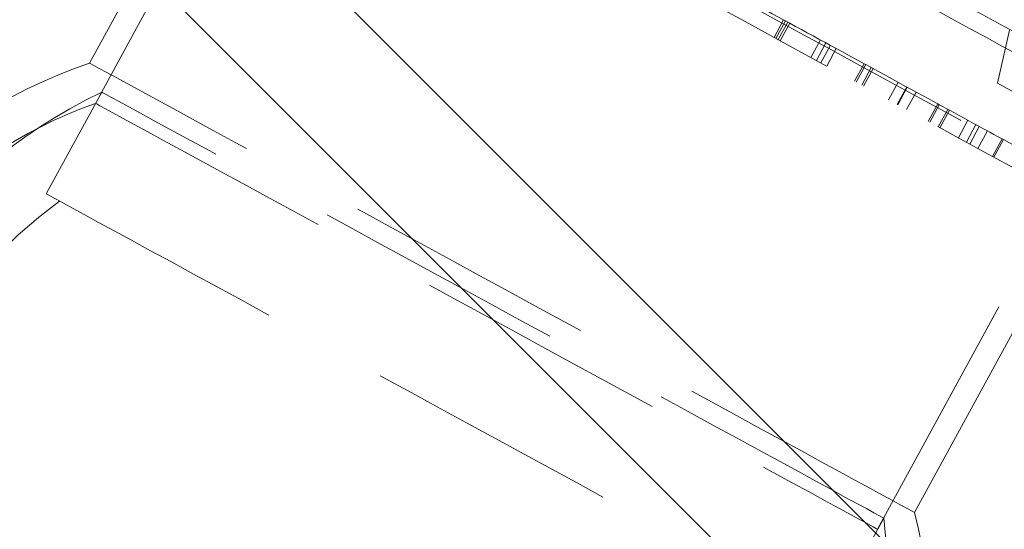
# Model space of a CAD drawing. Units: millimetres. Extents: x 155 to 2415, y 132 to 2844.
# Drawn here: x 383 to 432, y 1761 to 1787 of the extents above; entities that cross this region are included whole.
import ezdxf

# ---------------------------------------------------------------- set-up
doc = ezdxf.new("R2010")
doc.units = ezdxf.units.MM
doc.header["$LTSCALE"] = 10
doc.linetypes.add('HIDDEN', pattern=[1.905, 1.27, -0.635])
doc.layers.add('TBLOCK', color=7, linetype='Continuous', lineweight=25)
doc.styles.add('SLDTEXTSTYLE1', font='TXT', dxfattribs={"width": 0.605})
doc.dimstyles.new('SLDDIMSTYLE0', dxfattribs={"dimtxt": 35, "dimasz": 35, "dimexe": 0, "dimexo": 0.0625, "dimgap": 8.75, "dimtad": 2, "dimdec": 0, "dimrnd": 1e-09, "dimzin": 12, "dimdsep": 46, "dimtxsty": 'SLDTEXTSTYLE1', "dimsah": 1, "dimcen": 0.09, "dimadec": 0, "dimazin": 3, "dimtfac": 1, "dimtdec": 3, "dimtofl": 0, "dimtmove": 0, "dimatfit": 3, "dimfxl": 1, "dimfrac": 2, "dimtolj": 1, "dimtzin": 12, "dimarcsym": 0})

# ---------------------------------------------------------------- blocks, each defined once
blk = doc.blocks.new('_D_1')
at = {"layer": 'TBLOCK', "transparency": 16777216}
for p, q in [((268.032, 2528.862), (191.257, 2528.862)), ((201.257, 1683.897), (201.257, 2528.862)), ((398.031, 1683.897), (191.257, 1683.897))]:
    blk.add_line(p, q, dxfattribs=at)
for points in [[(201.257, 2528.862), (195.873, 2493.862), (206.642, 2493.862)], [(201.257, 1683.897), (206.642, 1718.897), (195.873, 1718.897)]]:
    blk.add_solid(points, dxfattribs=at)
at = {"layer": 'TBLOCK', "transparency": 16777216, "insert": (156.14, 2078.248), "char_height": 35, "attachment_point": 1, "rotation": 90, "style": 'SLDTEXTSTYLE1'}
blk.add_mtext('845', dxfattribs=at)

msp = doc.modelspace()

# ---------------------------------------------------------------- linework, layer by layer
at = {"color": 7, "linetype": 'Continuous', "lineweight": 25}
for p, q in [((375.091, 1811.697), (510.965, 1675.823)), ((369.073, 1809.23), (508.498, 1669.805))]:
    msp.add_line(p, q, dxfattribs=at)
at = {"color": 7, "linetype": 'HIDDEN', "lineweight": 18}
for p, q in [((402.032, 1810.821), (386.646, 1782.582)), ((399.847, 1809.369), (386.348, 1784.595)), ((425.812, 1761.243), (441.198, 1789.481)), ((421.105, 1786.762), (420.626, 1785.884)), ((421.2, 1786.71), (420.721, 1785.832)), ((421.31, 1786.65), (420.832, 1785.772)), ((421.408, 1786.597), (420.93, 1785.718)), ((421.2, 1786.71), (421.105, 1786.762)), ((421.408, 1786.597), (421.2, 1786.71)), ((427.665, 1762.084), (441.163, 1786.858)), ((431.824, 1783.586), (432.412, 1786.255)), ((422.949, 1785.757), (422.47, 1784.879)), ((423.226, 1785.606), (422.748, 1784.728)), ((423.444, 1785.488), (422.965, 1784.609)), ((423.741, 1785.326), (423.262, 1784.448)), ((425.131, 1784.568), (424.652, 1783.69)), ((425.219, 1784.52), (424.741, 1783.642)), ((425.494, 1784.371), (425.015, 1783.492)), ((425.586, 1784.32), (425.107, 1783.442)), ((425.219, 1784.52), (425.131, 1784.568)), ((425.586, 1784.32), (425.219, 1784.52)), ((426.841, 1783.636), (426.363, 1782.758)), ((386.952, 1783.143), (384.176, 1778.049)), ((427.272, 1783.402), (426.793, 1782.524)), ((427.295, 1783.389), (426.817, 1782.511)), ((427.743, 1783.145), (427.265, 1782.267)), ((433.159, 1782.858), (431.824, 1783.586)), ((428.822, 1782.557), (428.344, 1781.679)), ((428.901, 1782.514), (428.423, 1781.636)), ((428.901, 1782.514), (428.822, 1782.557)), ((429.33, 1782.28), (428.851, 1781.402)), ((429.412, 1782.236), (428.901, 1782.514)), ((429.412, 1782.236), (428.934, 1781.357)), ((430.338, 1781.731), (429.859, 1780.853)), ((430.734, 1781.516), (430.255, 1780.637)), ((430.905, 1781.422), (430.427, 1780.544)), ((431.316, 1781.198), (430.838, 1780.32)), ((432.045, 1780.801), (431.567, 1779.923)), ((432.112, 1780.764), (431.634, 1779.886)), ((432.112, 1780.764), (432.045, 1780.801)), ((432.749, 1780.417), (432.112, 1780.764)), ((423.342, 1756.71), (426.117, 1761.803))]:
    msp.add_line(p, q, dxfattribs=at)
at = {"color": 7, "linetype": 'HIDDEN', "lineweight": 18, "flags": 128}
for points in [[(400.834, 1803.813), (400.872, 1803.793), (401.015, 1803.715), (401.266, 1803.578), (401.622, 1803.384), (402.082, 1803.134), (402.642, 1802.828), (403.3, 1802.47), (404.05, 1802.061), (404.889, 1801.604), (405.812, 1801.101), (406.812, 1800.557), (407.883, 1799.973), (409.019, 1799.354), (410.213, 1798.703), (411.457, 1798.025), (412.745, 1797.324), (414.067, 1796.604), (415.415, 1795.869), (416.782, 1795.124), (418.159, 1794.374), (419.538, 1793.622), (420.909, 1792.875), (422.265, 1792.136), (423.598, 1791.41), (424.898, 1790.702), (426.158, 1790.016), (427.37, 1789.355), (428.527, 1788.725), (429.621, 1788.129), (430.646, 1787.57), (431.596, 1787.053), (432.464, 1786.579), (433.246, 1786.154), (433.936, 1785.778), (434.53, 1785.454), (435.025, 1785.184), (435.417, 1784.971), (435.704, 1784.814), (435.885, 1784.716), (435.957, 1784.676), (435.959, 1784.675)], [(434.511, 1784.107), (434.472, 1784.128), (434.327, 1784.207), (434.075, 1784.345), (433.718, 1784.539), (433.257, 1784.79), (432.697, 1785.096), (432.04, 1785.454), (431.291, 1785.862), (430.454, 1786.318), (429.536, 1786.818), (428.541, 1787.36), (427.477, 1787.939), (426.351, 1788.553), (425.169, 1789.197), (423.94, 1789.867), (422.671, 1790.558), (421.371, 1791.267), (420.047, 1791.988), (418.709, 1792.717), (417.366, 1793.449), (416.025, 1794.179), (414.697, 1794.903), (413.388, 1795.616), (412.108, 1796.313), (410.866, 1796.99), (409.668, 1797.643), (408.524, 1798.267), (407.439, 1798.857), (406.422, 1799.411), (405.479, 1799.925), (404.617, 1800.395), (403.839, 1800.819), (403.153, 1801.193), (402.562, 1801.515), (402.069, 1801.783), (401.679, 1801.996), (401.394, 1802.151), (401.215, 1802.249), (401.144, 1802.288), (401.142, 1802.288)], [(439.982, 1775.338), (439.982, 1775.338), (439.918, 1775.373), (439.745, 1775.467), (439.463, 1775.62), (439.074, 1775.832), (438.579, 1776.102), (437.98, 1776.428), (437.281, 1776.809), (436.484, 1777.244), (435.593, 1777.729), (434.611, 1778.264), (433.544, 1778.846), (432.395, 1779.472), (431.171, 1780.139), (429.876, 1780.844), (428.516, 1781.585), (427.098, 1782.358), (425.628, 1783.159), (424.112, 1783.985), (422.557, 1784.832), (420.97, 1785.697), (419.358, 1786.575), (417.728, 1787.463), (416.088, 1788.357), (414.445, 1789.252), (412.806, 1790.145), (411.179, 1791.031), (409.57, 1791.908), (407.988, 1792.77), (406.438, 1793.614), (404.929, 1794.437), (403.466, 1795.234), (402.057, 1796.002), (400.707, 1796.737), (399.423, 1797.437)], [(402.099, 1796.917), (403.291, 1796.268), (404.548, 1795.583), (405.863, 1794.866), (407.231, 1794.121), (408.643, 1793.352), (410.092, 1792.562), (411.571, 1791.756), (413.072, 1790.939), (414.587, 1790.113), (416.108, 1789.284), (417.628, 1788.456), (419.138, 1787.633), (420.631, 1786.82), (422.098, 1786.021), (423.532, 1785.239), (424.927, 1784.479), (426.273, 1783.746), (427.565, 1783.042), (428.795, 1782.371), (429.958, 1781.738), (431.047, 1781.145), (432.056, 1780.595), (432.981, 1780.091), (433.815, 1779.636), (434.556, 1779.233), (435.199, 1778.882), (435.741, 1778.587), (436.179, 1778.349), (436.51, 1778.168), (436.733, 1778.046), (436.848, 1777.984), (436.864, 1777.975)], [(440.536, 1781.869), (440.135, 1782.087), (439.628, 1782.363), (439.019, 1782.695), (438.311, 1783.081), (437.506, 1783.52), (436.609, 1784.009), (435.623, 1784.545), (434.554, 1785.128), (433.408, 1785.753), (432.188, 1786.417), (430.901, 1787.118), (429.554, 1787.852), (428.153, 1788.616), (426.704, 1789.405)], [(421.105, 1786.762), (420.819, 1786.917), (420.533, 1787.073), (420.246, 1787.23), (419.958, 1787.387), (419.67, 1787.544), (419.454, 1787.661)], [(423.741, 1785.326), (423.453, 1785.482), (423.165, 1785.64), (422.875, 1785.798), (422.584, 1785.956), (422.291, 1786.115), (421.998, 1786.275), (421.704, 1786.436), (421.408, 1786.597)], [(425.131, 1784.568), (424.863, 1784.714), (424.594, 1784.861), (424.323, 1785.008), (424.051, 1785.157), (423.777, 1785.306), (423.741, 1785.326)], [(427.665, 1762.084), (427.651, 1762.091), (427.544, 1762.15), (427.329, 1762.267), (427.008, 1762.441), (426.583, 1762.673), (426.056, 1762.96), (425.43, 1763.301), (424.708, 1763.695), (423.893, 1764.139), (422.99, 1764.631), (422.004, 1765.168), (420.94, 1765.748), (419.803, 1766.367), (418.6, 1767.023), (417.336, 1767.712), (416.018, 1768.43), (414.653, 1769.173), (413.248, 1769.939), (411.811, 1770.722), (410.349, 1771.519), (408.869, 1772.325), (407.38, 1773.136), (405.888, 1773.949), (404.403, 1774.758), (402.931, 1775.56), (401.48, 1776.351), (400.058, 1777.125), (398.672, 1777.88), (397.33, 1778.612), (396.038, 1779.316), (394.804, 1779.988), (393.633, 1780.626), (392.532, 1781.226), (391.506, 1781.785), (390.561, 1782.3), (389.702, 1782.768), (388.933, 1783.187), (388.258, 1783.555), (387.681, 1783.869), (387.204, 1784.129), (386.831, 1784.332), (386.564, 1784.478), (386.402, 1784.566), (386.348, 1784.595), (386.348, 1784.595)], [(427.743, 1783.145), (427.48, 1783.288), (427.215, 1783.433), (426.948, 1783.578), (426.679, 1783.725), (426.409, 1783.872), (426.136, 1784.021), (425.862, 1784.17), (425.586, 1784.32)], [(426.117, 1761.803), (426.063, 1761.833), (425.899, 1761.922), (425.626, 1762.071), (425.247, 1762.277), (424.764, 1762.541), (424.178, 1762.86), (423.494, 1763.233), (422.715, 1763.657), (421.845, 1764.131), (420.89, 1764.651), (419.854, 1765.216), (418.744, 1765.82), (417.566, 1766.462), (416.326, 1767.138), (415.031, 1767.844), (413.689, 1768.575), (412.307, 1769.328), (410.892, 1770.099), (409.453, 1770.883), (407.998, 1771.676), (406.534, 1772.473), (405.071, 1773.27), (403.616, 1774.063), (402.177, 1774.847), (400.762, 1775.618), (399.38, 1776.371), (398.038, 1777.102), (396.743, 1777.808), (395.503, 1778.484), (394.325, 1779.126), (393.215, 1779.73), (392.179, 1780.295), (391.224, 1780.815), (390.354, 1781.289), (389.575, 1781.713), (388.891, 1782.086), (388.305, 1782.405), (387.822, 1782.669), (387.443, 1782.875), (387.17, 1783.024), (387.006, 1783.113), (386.952, 1783.143)], [(428.822, 1782.557), (428.582, 1782.688), (428.339, 1782.82), (428.095, 1782.953), (427.848, 1783.088), (427.743, 1783.145)], [(386.646, 1782.582), (386.701, 1782.552), (386.865, 1782.463), (387.137, 1782.315), (387.516, 1782.108), (388, 1781.845), (388.586, 1781.526), (389.27, 1781.153), (390.049, 1780.728), (390.919, 1780.254), (391.874, 1779.734), (392.909, 1779.17), (394.019, 1778.565), (395.198, 1777.923), (396.438, 1777.247), (397.732, 1776.542), (399.075, 1775.811), (400.457, 1775.057), (401.871, 1774.287), (403.31, 1773.503), (404.766, 1772.71), (406.229, 1771.912), (407.692, 1771.115), (409.148, 1770.322), (410.587, 1769.538), (412.001, 1768.767), (413.383, 1768.014), (414.726, 1767.283), (416.02, 1766.577), (417.26, 1765.902), (418.439, 1765.26), (419.549, 1764.655), (420.584, 1764.091), (421.539, 1763.57), (422.409, 1763.097), (423.188, 1762.672), (423.873, 1762.299), (424.458, 1761.98), (424.942, 1761.717), (425.321, 1761.51), (425.593, 1761.362), (425.757, 1761.272), (425.812, 1761.243)], [(431.316, 1781.198), (431.087, 1781.323), (430.855, 1781.449), (430.621, 1781.577), (430.384, 1781.706), (430.145, 1781.836), (429.903, 1781.968), (429.659, 1782.101), (429.412, 1782.236)], [(432.045, 1780.801), (431.841, 1780.912), (431.634, 1781.025), (431.425, 1781.139), (431.316, 1781.198)], [(384.176, 1778.049), (384.231, 1778.019), (384.395, 1777.93), (384.667, 1777.782), (385.046, 1777.575), (385.53, 1777.312), (386.116, 1776.993), (386.8, 1776.62), (387.579, 1776.195), (388.449, 1775.721), (389.404, 1775.201), (390.44, 1774.637), (391.55, 1774.032), (392.728, 1773.39), (393.968, 1772.714), (395.263, 1772.009), (396.605, 1771.278), (397.987, 1770.524), (399.402, 1769.754), (400.841, 1768.97), (402.296, 1768.177), (403.759, 1767.379), (405.223, 1766.582), (406.678, 1765.789), (408.117, 1765.005), (409.531, 1764.234), (410.914, 1763.481), (412.256, 1762.75), (413.551, 1762.045), (414.791, 1761.369), (415.969, 1760.727), (417.079, 1760.122), (418.114, 1759.558), (419.07, 1759.037), (419.939, 1758.564), (420.718, 1758.139), (421.403, 1757.766), (421.988, 1757.447), (422.472, 1757.184), (422.851, 1756.977), (423.123, 1756.829), (423.287, 1756.739), (423.342, 1756.71)]]:
    msp.add_lwpolyline(points, dxfattribs=at)
at = {"color": 7, "linetype": 'HIDDEN', "lineweight": 18}
for centre, radius, start, end in [((394.357, 1760.807), 25.1, 108.6069, 169.462), ((398.882, 1758.429), 27.443, 115.7693, 174.6637), ((394.357, 1760.807), 23.1, 109.5, 167.7443), ((398.882, 1758.429), 23.833, 126.0958, 176.8793), ((403.334, 1755.916), 25.1, 313.3696, 14.2247), ((398.882, 1758.429), 27.443, 308.168, 7.0624)]:
    msp.add_arc(centre, radius, start, end, dxfattribs=at)

# ---------------------------------------------------------------- dimensions: what is measured, and where the dimension line sits
at = {"layer": 'TBLOCK'}
dim = msp.add_linear_dim(base=(201.257, 2528.862), p1=(398.131, 1683.897), p2=(268.132, 2528.862), angle=90, dimstyle='SLDDIMSTYLE0', dxfattribs=at)
dim.commit()
dim.dimension.update_dxf_attribs({"geometry": '_D_1', "text_midpoint": (201.257, 2118.352), "dimtype": 160})

doc.saveas('drawing.dxf')
